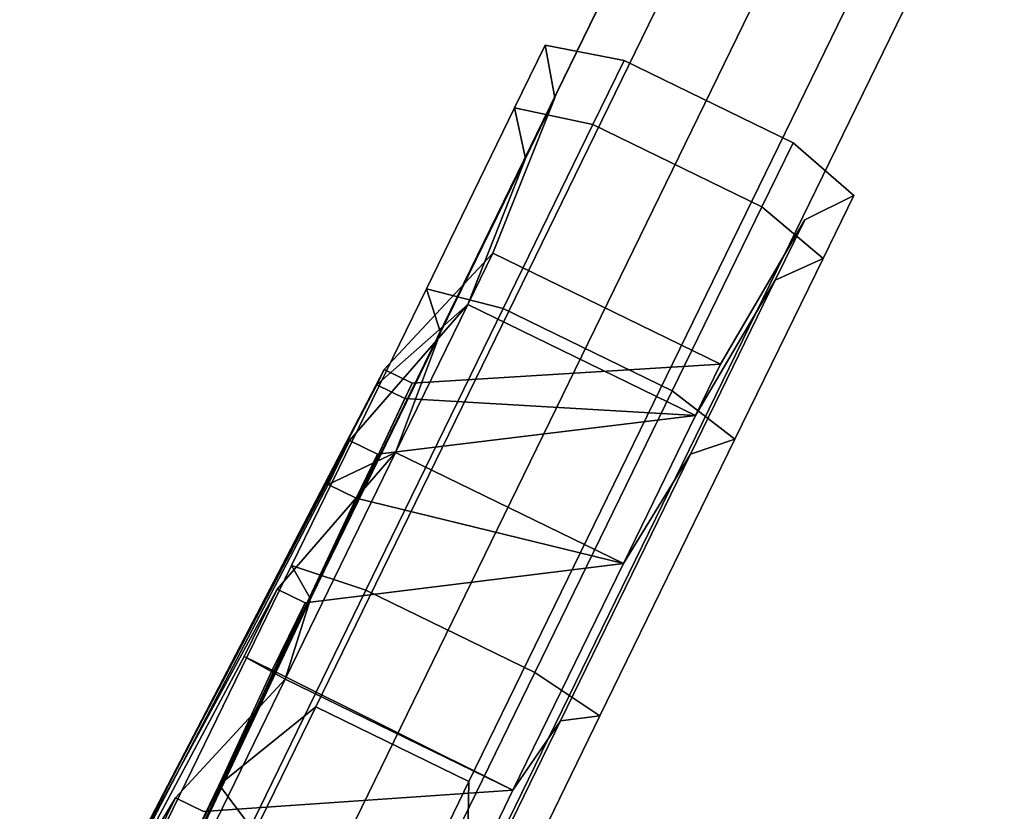
# Model space of a CAD drawing. Units: inches. Extents: x -410 to 34, y 90 to 438.
# Drawn here: x -16 to -12, y 183 to 185 of the extents above; entities that cross this region are included whole.
import ezdxf

# ---------------------------------------------------------------- set-up
doc = ezdxf.new("R2010")
doc.units = ezdxf.units.IN
doc.header["$MEASUREMENT"] = 0
doc.layers.add('PROP-SEAT', color=8, linetype='Continuous')

# ---------------------------------------------------------------- blocks, each defined once
blk = doc.blocks.new('BWHCHT')
at = {"layer": 'PROP-SEAT'}
for points, invisible_edges in [([(23.4458, 12.0853, 6.5892), (23.1287, 12.0853, 6.7046), (22.3203, 12.1347, 4.9466), (23.4458, 12.0853, 6.5892)], 12), ([(22.3203, 12.1347, 4.9466), (22.9004, 12.1347, 4.7519), (23.4458, 12.0853, 6.5892), (22.3203, 12.1347, 4.9466)], 12), ([(23.9884, 11.9774, 1.8289), (23.9884, 12.0853, 1.8289), (22.67, 12.1347, 3.2198), (23.9884, 11.9774, 1.8289)], 12), ([(22.67, 12.1347, 3.2198), (22.67, 11.9526, 3.2198), (23.9884, 11.9774, 1.8289), (22.67, 12.1347, 3.2198)], 12), ([(23.1287, 12.1347, 3.6249), (22.67, 12.1347, 3.2198), (23.9884, 12.0853, 1.8289), (23.1287, 12.1347, 3.6249)], 12), ([(23.4458, 11.9774, 6.5892), (23.4458, 12.0853, 6.5892), (22.9004, 12.1347, 4.7519), (23.4458, 11.9774, 6.5892)], 12), ([(24.8184, 12.0853, 5.2868), (24.6497, 12.0853, 5.579), (22.9004, 12.1347, 4.7519), (24.8184, 12.0853, 5.2868)], 12), ([(22.9004, 12.1347, 4.7519), (23.2197, 12.1347, 4.2299), (24.8184, 12.0853, 5.2868), (22.9004, 12.1347, 4.7519)], 12), ([(22.9004, 11.9526, 4.7519), (22.9004, 12.1347, 4.7519), (24.6497, 12.0853, 5.579), (22.9004, 11.9526, 4.7519)], 12), ([(25.0327, 11.9774, 3.4068), (25.0327, 12.0853, 3.4068), (23.1287, 12.1347, 3.6249), (25.0327, 11.9774, 3.4068)], 12), ([(23.1287, 12.1347, 3.6249), (23.1287, 11.9526, 3.6249), (25.0327, 11.9774, 3.4068), (23.1287, 12.1347, 3.6249)], 12), ([(23.2197, 12.1347, 4.2299), (23.1287, 12.1347, 3.6249), (25.0327, 12.0853, 3.4068), (23.2197, 12.1347, 4.2299)], 12), ([(23.9884, 12.0853, 1.8289), (24.2469, 12.0853, 2.0458), (23.1287, 12.1347, 3.6249), (23.9884, 12.0853, 1.8289)], 12), ([(23.1287, 11.9526, 3.6249), (23.1287, 12.1347, 3.6249), (24.2469, 12.0853, 2.0458), (23.1287, 11.9526, 3.6249)], 12), ([(24.8184, 11.9774, 5.2868), (24.8184, 12.0853, 5.2868), (23.2197, 12.1347, 4.2299), (24.8184, 11.9774, 5.2868)], 12), ([(23.2197, 12.1347, 4.2299), (23.2197, 11.9526, 4.2299), (24.8184, 11.9774, 5.2868), (23.2197, 12.1347, 4.2299)], 12), ([(25.0327, 12.0853, 3.4068), (25.0913, 12.0853, 3.7391), (23.2197, 12.1347, 4.2299), (25.0327, 12.0853, 3.4068)], 12), ([(23.2197, 11.9526, 4.2299), (23.2197, 12.1347, 4.2299), (25.0913, 12.0853, 3.7391), (23.2197, 11.9526, 4.2299)], 12), ([(24.6497, 12.0853, 5.579), (24.6497, 11.9774, 5.579), (22.9004, 11.9526, 4.7519), (24.6497, 12.0853, 5.579)], 12), ([(23.9799, 11.9241, 6.8876), (22.9115, 11.9241, 7.2765), (23.1287, 12.0853, 6.7046), (23.9799, 11.9241, 6.8876)], 12), ([(23.0115, 11.9666, 7.8437), (24.2678, 11.9666, 7.3864), (24.3424, 12.0764, 7.5154), (23.0115, 11.9666, 7.8437)], 12), ([(24.3424, 12.0764, 7.5154), (23.0374, 12.0764, 7.9904), (23.0115, 11.9666, 7.8437), (24.3424, 12.0764, 7.5154)], 12), ([(24.2678, 11.9666, 0.7184), (23.0115, 11.9666, 0.2611), (23.0374, 12.0764, 0.1145), (24.2678, 11.9666, 0.7184)], 12), ([(23.0498, 11.8084, 8.0609), (23.0374, 12.0764, 7.9904), (24.3424, 12.0764, 7.5154), (23.0498, 11.8084, 8.0609)], 12), ([(24.3782, 11.8084, 0.5275), (23.0374, 12.0764, 0.1145), (23.0498, 11.8084, 0.044), (24.3782, 11.8084, 0.5275)], 9), ([(24.3782, 11.8084, 0.5275), (24.3424, 12.0764, 0.5894), (23.0374, 12.0764, 0.1145), (24.3782, 11.8084, 0.5275)], 12), ([(23.0374, 12.0764, 0.1145), (24.3424, 12.0764, 0.5894), (24.2678, 11.9666, 0.7184), (23.0374, 12.0764, 0.1145)], 12), ([(23.0498, 11.8084, 8.0609), (24.3424, 12.0764, 7.5154), (24.3782, 11.8084, 7.5774), (23.0498, 11.8084, 8.0609)], 9), ([(23.1287, 12.0853, 6.7046), (23.4458, 12.0853, 6.5892), (23.9799, 11.9241, 6.8876), (23.1287, 12.0853, 6.7046)], 12), ([(24.2469, 12.0853, 2.0458), (24.2469, 11.9774, 2.0458), (23.1287, 11.9526, 3.6249), (24.2469, 12.0853, 2.0458)], 12), ([(25.0913, 12.0853, 3.7391), (25.0913, 11.9774, 3.7391), (23.2197, 11.9526, 4.2299), (25.0913, 12.0853, 3.7391)], 12), ([(23.9799, 11.0488, 6.8876), (23.9799, 11.9241, 6.8876), (23.4458, 12.0853, 6.5892), (23.9799, 11.0488, 6.8876)], 12), ([(23.4458, 12.0853, 6.5892), (23.4458, 11.9774, 6.5892), (23.9799, 11.0488, 6.8876), (23.4458, 12.0853, 6.5892)], 12), ([(23.9799, 11.9241, 1.2172), (24.8509, 11.9241, 1.948), (24.2469, 12.0853, 2.0458), (23.9799, 11.9241, 1.2172)], 12), ([(24.2469, 12.0853, 2.0458), (23.9884, 12.0853, 1.8289), (23.9799, 11.9241, 1.2172), (24.2469, 12.0853, 2.0458)], 12), ([(23.9799, 11.0488, 1.2172), (23.9799, 11.9241, 1.2172), (23.9884, 12.0853, 1.8289), (23.9799, 11.0488, 1.2172)], 12), ([(23.9884, 12.0853, 1.8289), (23.9884, 11.9774, 1.8289), (23.9799, 11.0488, 1.2172), (23.9884, 12.0853, 1.8289)], 12), ([(24.2469, 11.9774, 2.0458), (24.2469, 12.0853, 2.0458), (24.8509, 11.9241, 1.948), (24.2469, 11.9774, 2.0458)], 12), ([(24.2678, 11.9666, 7.3864), (25.292, 11.9666, 6.527), (25.4062, 12.0764, 6.6228), (24.2678, 11.9666, 7.3864)], 12), ([(25.4062, 12.0764, 6.6228), (24.3424, 12.0764, 7.5154), (24.2678, 11.9666, 7.3864), (25.4062, 12.0764, 6.6228)], 12), ([(25.292, 11.9666, 1.5778), (24.2678, 11.9666, 0.7184), (24.3424, 12.0764, 0.5894), (25.292, 11.9666, 1.5778)], 12), ([(24.3782, 11.8084, 7.5774), (24.3424, 12.0764, 7.5154), (25.4062, 12.0764, 6.6228), (24.3782, 11.8084, 7.5774)], 12), ([(25.461, 11.8084, 1.4361), (24.3424, 12.0764, 0.5894), (24.3782, 11.8084, 0.5275), (25.461, 11.8084, 1.4361)], 9), ([(25.461, 11.8084, 1.4361), (25.4062, 12.0764, 1.4821), (24.3424, 12.0764, 0.5894), (25.461, 11.8084, 1.4361)], 12), ([(24.3424, 12.0764, 0.5894), (25.4062, 12.0764, 1.4821), (25.292, 11.9666, 1.5778), (24.3424, 12.0764, 0.5894)], 12), ([(24.3782, 11.8084, 7.5774), (25.4062, 12.0764, 6.6228), (25.461, 11.8084, 6.6688), (24.3782, 11.8084, 7.5774)], 9), ([(24.6497, 11.9774, 5.579), (24.6497, 12.0853, 5.579), (24.8509, 11.9241, 6.1568), (24.6497, 11.9774, 5.579)], 12), ([(25.4194, 11.9241, 5.1721), (24.8509, 11.9241, 6.1568), (24.6497, 12.0853, 5.579), (25.4194, 11.9241, 5.1721)], 12), ([(24.6497, 12.0853, 5.579), (24.8184, 12.0853, 5.2868), (25.4194, 11.9241, 5.1721), (24.6497, 12.0853, 5.579)], 12), ([(25.4194, 11.0488, 5.1721), (25.4194, 11.9241, 5.1721), (24.8184, 12.0853, 5.2868), (25.4194, 11.0488, 5.1721)], 12), ([(24.8184, 12.0853, 5.2868), (24.8184, 11.9774, 5.2868), (25.4194, 11.0488, 5.1721), (24.8184, 12.0853, 5.2868)], 12), ([(25.0913, 12.0853, 3.7391), (25.0327, 12.0853, 3.4068), (25.4194, 11.9241, 2.9327), (25.0913, 12.0853, 3.7391)], 12), ([(25.4194, 11.0488, 2.9327), (25.4194, 11.9241, 2.9327), (25.0327, 12.0853, 3.4068), (25.4194, 11.0488, 2.9327)], 12), ([(25.0327, 12.0853, 3.4068), (25.0327, 11.9774, 3.4068), (25.4194, 11.0488, 2.9327), (25.0327, 12.0853, 3.4068)], 12), ([(25.0913, 11.9774, 3.7391), (25.0913, 12.0853, 3.7391), (25.6168, 11.9241, 4.0524), (25.0913, 11.9774, 3.7391)], 12), ([(25.4194, 11.9241, 2.9327), (25.6168, 11.9241, 4.0524), (25.0913, 12.0853, 3.7391), (25.4194, 11.9241, 2.9327)], 12), ([(26.1006, 12.0764, 5.4201), (25.4062, 12.0764, 6.6228), (25.292, 11.9666, 6.527), (26.1006, 12.0764, 5.4201)], 12), ([(25.292, 11.9666, 6.527), (25.9605, 11.9666, 5.3691), (26.1006, 12.0764, 5.4201), (25.292, 11.9666, 6.527)], 12), ([(25.9605, 11.9666, 2.7357), (25.292, 11.9666, 1.5778), (25.4062, 12.0764, 1.4821), (25.9605, 11.9666, 2.7357)], 12), ([(25.461, 11.8084, 6.6688), (25.4062, 12.0764, 6.6228), (26.1006, 12.0764, 5.4201), (25.461, 11.8084, 6.6688)], 12), ([(26.1678, 11.8084, 2.6603), (26.1006, 12.0764, 2.6848), (25.4062, 12.0764, 1.4821), (26.1678, 11.8084, 2.6603)], 12), ([(25.4062, 12.0764, 1.4821), (26.1006, 12.0764, 2.6848), (25.9605, 11.9666, 2.7357), (25.4062, 12.0764, 1.4821)], 12), ([(26.1678, 11.8084, 2.6603), (25.4062, 12.0764, 1.4821), (25.461, 11.8084, 1.4361), (26.1678, 11.8084, 2.6603)], 9), ([(25.461, 11.8084, 6.6688), (26.1006, 12.0764, 5.4201), (26.1678, 11.8084, 5.4446), (25.461, 11.8084, 6.6688)], 9), ([(25.9605, 11.9666, 5.3691), (26.1927, 11.9666, 4.0524), (26.3418, 12.0764, 4.0524), (25.9605, 11.9666, 5.3691)], 12), ([(26.3418, 12.0764, 4.0524), (26.1006, 12.0764, 5.4201), (25.9605, 11.9666, 5.3691), (26.3418, 12.0764, 4.0524)], 12), ([(26.1927, 11.9666, 4.0524), (25.9605, 11.9666, 2.7357), (26.1006, 12.0764, 2.6848), (26.1927, 11.9666, 4.0524)], 12), ([(26.1678, 11.8084, 5.4446), (26.1006, 12.0764, 5.4201), (26.3418, 12.0764, 4.0524), (26.1678, 11.8084, 5.4446)], 12), ([(26.4133, 11.8084, 4.0524), (26.1006, 12.0764, 2.6848), (26.1678, 11.8084, 2.6603), (26.4133, 11.8084, 4.0524)], 9), ([(26.4133, 11.8084, 4.0524), (26.3418, 12.0764, 4.0524), (26.1006, 12.0764, 2.6848), (26.4133, 11.8084, 4.0524)], 12), ([(26.1006, 12.0764, 2.6848), (26.3418, 12.0764, 4.0524), (26.1927, 11.9666, 4.0524), (26.1006, 12.0764, 2.6848)], 12), ([(26.1678, 11.8084, 5.4446), (26.3418, 12.0764, 4.0524), (26.4133, 11.8084, 4.0524), (26.1678, 11.8084, 5.4446)], 9), ([(24.2469, 11.9774, 2.0458), (23.9884, 11.9774, 1.8289), (22.67, 11.9526, 3.2198), (24.2469, 11.9774, 2.0458)], 12), ([(22.67, 11.9526, 3.2198), (23.1287, 11.9526, 3.6249), (24.2469, 11.9774, 2.0458), (22.67, 11.9526, 3.2198)], 12), ([(23.2197, 11.9526, 4.2299), (22.9004, 11.9526, 4.7519), (24.6497, 11.9774, 5.579), (23.2197, 11.9526, 4.2299)], 12), ([(22.9115, 11.0488, 7.2765), (23.9799, 11.0488, 6.8876), (23.4458, 11.9774, 6.5892), (22.9115, 11.0488, 7.2765)], 12), ([(25.0913, 11.9774, 3.7391), (25.0327, 11.9774, 3.4068), (23.1287, 11.9526, 3.6249), (25.0913, 11.9774, 3.7391)], 12), ([(23.1287, 11.9526, 3.6249), (23.2197, 11.9526, 4.2299), (25.0913, 11.9774, 3.7391), (23.1287, 11.9526, 3.6249)], 12), ([(24.6497, 11.9774, 5.579), (24.8184, 11.9774, 5.2868), (23.2197, 11.9526, 4.2299), (24.6497, 11.9774, 5.579)], 12), ([(24.8509, 11.0488, 1.948), (23.9799, 11.0488, 1.2172), (23.9884, 11.9774, 1.8289), (24.8509, 11.0488, 1.948)], 12), ([(23.9884, 11.9774, 1.8289), (24.2469, 11.9774, 2.0458), (24.8509, 11.0488, 1.948), (23.9884, 11.9774, 1.8289)], 12), ([(24.8509, 11.9241, 1.948), (24.8509, 11.0488, 1.948), (24.2469, 11.9774, 2.0458), (24.8509, 11.9241, 1.948)], 12), ([(24.8509, 11.9241, 6.1568), (24.8509, 11.0488, 6.1568), (24.6497, 11.9774, 5.579), (24.8509, 11.9241, 6.1568)], 12), ([(24.8184, 11.9774, 5.2868), (24.6497, 11.9774, 5.579), (24.8509, 11.0488, 6.1568), (24.8184, 11.9774, 5.2868)], 12), ([(24.8509, 11.0488, 6.1568), (25.4194, 11.0488, 5.1721), (24.8184, 11.9774, 5.2868), (24.8509, 11.0488, 6.1568)], 12), ([(25.6168, 11.0488, 4.0524), (25.4194, 11.0488, 2.9327), (25.0327, 11.9774, 3.4068), (25.6168, 11.0488, 4.0524)], 12), ([(25.0327, 11.9774, 3.4068), (25.0913, 11.9774, 3.7391), (25.6168, 11.0488, 4.0524), (25.0327, 11.9774, 3.4068)], 12), ([(25.6168, 11.9241, 4.0524), (25.6168, 11.0488, 4.0524), (25.0913, 11.9774, 3.7391), (25.6168, 11.9241, 4.0524)], 12), ([(23.5526, 11.9686, 15.1757), (22.7852, 11.9686, 16.0403), (23.3081, 11.4931, 14.9142), (23.5526, 11.9686, 15.1757)], 10), ([(22.7852, 11.9686, 16.0403), (23.5526, 11.9686, 15.1757), (23.1847, 11.787, 16.459), (22.7852, 11.9686, 16.0403)], 10), ([(23.0115, 11.9666, 7.8437), (22.9115, 11.9241, 7.2765), (23.9799, 11.9241, 6.8876), (23.0115, 11.9666, 7.8437)], 12), ([(24.2678, 11.9666, 0.7184), (22.9115, 11.9241, 0.8283), (23.0115, 11.9666, 0.2611), (24.2678, 11.9666, 0.7184)], 9), ([(24.2678, 11.9666, 0.7184), (23.9799, 11.9241, 1.2172), (22.9115, 11.9241, 0.8283), (24.2678, 11.9666, 0.7184)], 12), ([(23.0115, 11.9666, 7.8437), (23.9799, 11.9241, 6.8876), (24.2678, 11.9666, 7.3864), (23.0115, 11.9666, 7.8437)], 9), ([(23.9407, 11.787, 15.6167), (23.1847, 11.787, 16.459), (23.5526, 11.9686, 15.1757), (23.9407, 11.787, 15.6167)], 10), ([(23.3081, 11.4931, 14.9142), (26.8223, 11.4931, 7.01), (27.1001, 11.9686, 7.2154), (23.3081, 11.4931, 14.9142)], 12), ([(27.1001, 11.9686, 7.2154), (23.5526, 11.9686, 15.1757), (23.3081, 11.4931, 14.9142), (27.1001, 11.9686, 7.2154)], 12), ([(23.5526, 11.9686, 15.1757), (27.1001, 11.9686, 7.2154), (27.5495, 11.787, 7.5478), (23.5526, 11.9686, 15.1757)], 12), ([(27.5495, 11.787, 7.5478), (23.9407, 11.787, 15.6167), (23.5526, 11.9686, 15.1757), (27.5495, 11.787, 7.5478)], 12), ([(24.2678, 11.9666, 7.3864), (23.9799, 11.9241, 6.8876), (24.8509, 11.9241, 6.1568), (24.2678, 11.9666, 7.3864)], 12), ([(25.292, 11.9666, 1.5778), (23.9799, 11.9241, 1.2172), (24.2678, 11.9666, 0.7184), (25.292, 11.9666, 1.5778)], 9), ([(25.292, 11.9666, 1.5778), (24.8509, 11.9241, 1.948), (23.9799, 11.9241, 1.2172), (25.292, 11.9666, 1.5778)], 12), ([(24.2678, 11.9666, 7.3864), (24.8509, 11.9241, 6.1568), (25.292, 11.9666, 6.527), (24.2678, 11.9666, 7.3864)], 9), ([(25.292, 11.9666, 6.527), (24.8509, 11.9241, 6.1568), (25.4194, 11.9241, 5.1721), (25.292, 11.9666, 6.527)], 12), ([(25.9605, 11.9666, 2.7357), (24.8509, 11.9241, 1.948), (25.292, 11.9666, 1.5778), (25.9605, 11.9666, 2.7357)], 9), ([(25.9605, 11.9666, 2.7357), (25.4194, 11.9241, 2.9327), (24.8509, 11.9241, 1.948), (25.9605, 11.9666, 2.7357)], 12), ([(25.292, 11.9666, 6.527), (25.4194, 11.9241, 5.1721), (25.9605, 11.9666, 5.3691), (25.292, 11.9666, 6.527)], 9), ([(25.9605, 11.9666, 5.3691), (25.4194, 11.9241, 5.1721), (25.6168, 11.9241, 4.0524), (25.9605, 11.9666, 5.3691)], 12), ([(26.1927, 11.9666, 4.0524), (25.4194, 11.9241, 2.9327), (25.9605, 11.9666, 2.7357), (26.1927, 11.9666, 4.0524)], 9), ([(26.1927, 11.9666, 4.0524), (25.6168, 11.9241, 4.0524), (25.4194, 11.9241, 2.9327), (26.1927, 11.9666, 4.0524)], 12), ([(25.9605, 11.9666, 5.3691), (25.6168, 11.9241, 4.0524), (26.1927, 11.9666, 4.0524), (25.9605, 11.9666, 5.3691)], 9), ([(23.9799, 11.9241, 1.2172), (22.9115, 11.0488, 0.8283), (22.9115, 11.9241, 0.8283), (23.9799, 11.9241, 1.2172)], 9), ([(23.9799, 11.9241, 1.2172), (23.9799, 11.0488, 1.2172), (22.9115, 11.0488, 0.8283), (23.9799, 11.9241, 1.2172)], 12), ([(23.9799, 11.9241, 6.8876), (24.8509, 11.0488, 6.1568), (24.8509, 11.9241, 6.1568), (23.9799, 11.9241, 6.8876)], 9), ([(23.9799, 11.9241, 6.8876), (23.9799, 11.0488, 6.8876), (24.8509, 11.0488, 6.1568), (23.9799, 11.9241, 6.8876)], 12), ([(25.4194, 11.9241, 2.9327), (24.8509, 11.0488, 1.948), (24.8509, 11.9241, 1.948), (25.4194, 11.9241, 2.9327)], 9), ([(25.4194, 11.9241, 2.9327), (25.4194, 11.0488, 2.9327), (24.8509, 11.0488, 1.948), (25.4194, 11.9241, 2.9327)], 12), ([(25.4194, 11.9241, 5.1721), (25.6168, 11.0488, 4.0524), (25.6168, 11.9241, 4.0524), (25.4194, 11.9241, 5.1721)], 9), ([(25.4194, 11.9241, 5.1721), (25.4194, 11.0488, 5.1721), (25.6168, 11.0488, 4.0524), (25.4194, 11.9241, 5.1721)], 12), ([(23.0498, 11.1592, 8.0609), (23.0498, 11.8084, 8.0609), (24.3782, 11.1592, 7.5774), (23.0498, 11.1592, 8.0609)], 10), ([(24.3782, 11.8084, 7.5774), (24.3782, 11.1592, 7.5774), (23.0498, 11.8084, 8.0609), (24.3782, 11.8084, 7.5774)], 10), ([(24.3782, 11.1592, 0.5275), (24.3782, 11.8084, 0.5275), (23.0498, 11.1592, 0.044), (24.3782, 11.1592, 0.5275)], 10), ([(23.0498, 11.8084, 0.044), (23.0498, 11.1592, 0.044), (24.3782, 11.8084, 0.5275), (23.0498, 11.8084, 0.044)], 10), ([(24.3782, 11.1592, 7.5774), (24.3782, 11.8084, 7.5774), (25.461, 11.1592, 6.6688), (24.3782, 11.1592, 7.5774)], 10), ([(25.461, 11.8084, 6.6688), (25.461, 11.1592, 6.6688), (24.3782, 11.8084, 7.5774), (25.461, 11.8084, 6.6688)], 10), ([(25.461, 11.1592, 1.4361), (25.461, 11.8084, 1.4361), (24.3782, 11.1592, 0.5275), (25.461, 11.1592, 1.4361)], 10), ([(24.3782, 11.8084, 0.5275), (24.3782, 11.1592, 0.5275), (25.461, 11.8084, 1.4361), (24.3782, 11.8084, 0.5275)], 10), ([(25.461, 11.1592, 6.6688), (25.461, 11.8084, 6.6688), (26.1678, 11.1592, 5.4446), (25.461, 11.1592, 6.6688)], 10), ([(26.1678, 11.8084, 5.4446), (26.1678, 11.1592, 5.4446), (25.461, 11.8084, 6.6688), (26.1678, 11.8084, 5.4446)], 10), ([(26.1678, 11.1592, 2.6603), (26.1678, 11.8084, 2.6603), (25.461, 11.1592, 1.4361), (26.1678, 11.1592, 2.6603)], 10), ([(25.461, 11.8084, 1.4361), (25.461, 11.1592, 1.4361), (26.1678, 11.8084, 2.6603), (25.461, 11.8084, 1.4361)], 10), ([(26.1678, 11.1592, 5.4446), (26.1678, 11.8084, 5.4446), (26.4133, 11.1592, 4.0524), (26.1678, 11.1592, 5.4446)], 10), ([(26.4133, 11.8084, 4.0524), (26.4133, 11.1592, 4.0524), (26.1678, 11.8084, 5.4446), (26.4133, 11.8084, 4.0524)], 10), ([(26.4133, 11.1592, 4.0524), (26.4133, 11.8084, 4.0524), (26.1678, 11.1592, 2.6603), (26.4133, 11.1592, 4.0524)], 10), ([(26.1678, 11.8084, 2.6603), (26.1678, 11.1592, 2.6603), (26.4133, 11.8084, 4.0524), (26.1678, 11.8084, 2.6603)], 10), ([(23.1847, 11.787, 16.459), (23.9407, 11.787, 15.6167), (23.1847, 11.1992, 16.459), (23.1847, 11.787, 16.459)], 10), ([(23.9407, 11.1992, 15.6167), (23.1847, 11.1992, 16.459), (23.9407, 11.787, 15.6167), (23.9407, 11.1992, 15.6167)], 10), ([(23.9407, 11.787, 15.6167), (27.5495, 11.787, 7.5478), (27.5495, 11.1992, 7.5478), (23.9407, 11.787, 15.6167)], 12), ([(27.5495, 11.1992, 7.5478), (23.9407, 11.1992, 15.6167), (23.9407, 11.787, 15.6167), (27.5495, 11.1992, 7.5478)], 12), ([(26.8223, 11.4931, 7.01), (23.3081, 11.4931, 14.9142), (23.5526, 11.0175, 15.1757), (26.8223, 11.4931, 7.01)], 12), ([(23.5526, 11.0175, 15.1757), (27.1001, 11.0175, 7.2154), (26.8223, 11.4931, 7.01), (23.5526, 11.0175, 15.1757)], 12), ([(27.6417, 11.3288, 6.2856), (27.768, 10.8533, 6.6072), (27.9889, 5.5804, 6.603), (27.6417, 11.3288, 6.2856)], 12), ([(27.9889, 5.5804, 6.603), (27.8626, 5.5815, 6.2814), (27.6417, 11.3288, 6.2856), (27.9889, 5.5804, 6.603)], 12), ([(33.2479, 11.3288, 7.7845), (27.6417, 11.3288, 6.2856), (27.8626, 5.5815, 6.2814), (33.2479, 11.3288, 7.7845)], 12), ([(23.1847, 11.1992, 16.459), (23.9407, 11.1992, 15.6167), (22.7852, 11.0175, 16.0403), (23.1847, 11.1992, 16.459)], 10), ([(23.5526, 11.0175, 15.1757), (22.7852, 11.0175, 16.0403), (23.9407, 11.1992, 15.6167), (23.5526, 11.0175, 15.1757)], 10), ([(27.1001, 11.0175, 7.2154), (23.5526, 11.0175, 15.1757), (23.9407, 11.1992, 15.6167), (27.1001, 11.0175, 7.2154)], 12), ([(23.9407, 11.1992, 15.6167), (27.5495, 11.1992, 7.5478), (27.1001, 11.0175, 7.2154), (23.9407, 11.1992, 15.6167)], 12), ([(23.0374, 10.8912, 7.9904), (24.3782, 11.1592, 7.5774), (24.3424, 10.8912, 7.5154), (23.0374, 10.8912, 7.9904)], 9), ([(23.0374, 10.8912, 7.9904), (23.0498, 11.1592, 8.0609), (24.3782, 11.1592, 7.5774), (23.0374, 10.8912, 7.9904)], 12), ([(24.3424, 10.8912, 0.5894), (23.0498, 11.1592, 0.044), (23.0374, 10.8912, 0.1145), (24.3424, 10.8912, 0.5894)], 9), ([(24.3424, 10.8912, 0.5894), (24.3782, 11.1592, 0.5275), (23.0498, 11.1592, 0.044), (24.3424, 10.8912, 0.5894)], 12), ([(24.3424, 10.8912, 7.5154), (25.461, 11.1592, 6.6688), (25.4062, 10.8912, 6.6228), (24.3424, 10.8912, 7.5154)], 9), ([(24.3424, 10.8912, 7.5154), (24.3782, 11.1592, 7.5774), (25.461, 11.1592, 6.6688), (24.3424, 10.8912, 7.5154)], 12), ([(25.4062, 10.8912, 1.4821), (24.3782, 11.1592, 0.5275), (24.3424, 10.8912, 0.5894), (25.4062, 10.8912, 1.4821)], 9), ([(25.4062, 10.8912, 1.4821), (25.461, 11.1592, 1.4361), (24.3782, 11.1592, 0.5275), (25.4062, 10.8912, 1.4821)], 12), ([(25.4062, 10.8912, 6.6228), (26.1678, 11.1592, 5.4446), (26.1006, 10.8912, 5.4201), (25.4062, 10.8912, 6.6228)], 9), ([(25.4062, 10.8912, 6.6228), (25.461, 11.1592, 6.6688), (26.1678, 11.1592, 5.4446), (25.4062, 10.8912, 6.6228)], 12), ([(26.1006, 10.8912, 2.6848), (25.461, 11.1592, 1.4361), (25.4062, 10.8912, 1.4821), (26.1006, 10.8912, 2.6848)], 9), ([(26.1006, 10.8912, 2.6848), (26.1678, 11.1592, 2.6603), (25.461, 11.1592, 1.4361), (26.1006, 10.8912, 2.6848)], 12), ([(26.1006, 10.8912, 5.4201), (26.4133, 11.1592, 4.0524), (26.3418, 10.8912, 4.0524), (26.1006, 10.8912, 5.4201)], 9), ([(26.1006, 10.8912, 5.4201), (26.1678, 11.1592, 5.4446), (26.4133, 11.1592, 4.0524), (26.1006, 10.8912, 5.4201)], 12), ([(26.3418, 10.8912, 4.0524), (26.1678, 11.1592, 2.6603), (26.1006, 10.8912, 2.6848), (26.3418, 10.8912, 4.0524)], 9), ([(26.3418, 10.8912, 4.0524), (26.4133, 11.1592, 4.0524), (26.1678, 11.1592, 2.6603), (26.3418, 10.8912, 4.0524)], 12), ([(22.9115, 11.0488, 7.2765), (24.2678, 11.0066, 7.3864), (23.9799, 11.0488, 6.8876), (22.9115, 11.0488, 7.2765)], 9), ([(22.9115, 11.0488, 7.2765), (23.0115, 11.0066, 7.8437), (24.2678, 11.0066, 7.3864), (22.9115, 11.0488, 7.2765)], 12), ([(23.9799, 11.0488, 1.2172), (23.0115, 11.0066, 0.2611), (22.9115, 11.0488, 0.8283), (23.9799, 11.0488, 1.2172)], 9), ([(23.9799, 11.0488, 1.2172), (24.2678, 11.0066, 0.7184), (23.0115, 11.0066, 0.2611), (23.9799, 11.0488, 1.2172)], 12), ([(23.9799, 11.0488, 6.8876), (25.292, 11.0066, 6.527), (24.8509, 11.0488, 6.1568), (23.9799, 11.0488, 6.8876)], 9), ([(23.9799, 11.0488, 6.8876), (24.2678, 11.0066, 7.3864), (25.292, 11.0066, 6.527), (23.9799, 11.0488, 6.8876)], 12), ([(24.8509, 11.0488, 1.948), (24.2678, 11.0066, 0.7184), (23.9799, 11.0488, 1.2172), (24.8509, 11.0488, 1.948)], 9), ([(24.8509, 11.0488, 1.948), (25.292, 11.0066, 1.5778), (24.2678, 11.0066, 0.7184), (24.8509, 11.0488, 1.948)], 12), ([(24.8509, 11.0488, 6.1568), (25.9605, 11.0066, 5.3691), (25.4194, 11.0488, 5.1721), (24.8509, 11.0488, 6.1568)], 9), ([(24.8509, 11.0488, 6.1568), (25.292, 11.0066, 6.527), (25.9605, 11.0066, 5.3691), (24.8509, 11.0488, 6.1568)], 12), ([(25.4194, 11.0488, 2.9327), (25.292, 11.0066, 1.5778), (24.8509, 11.0488, 1.948), (25.4194, 11.0488, 2.9327)], 9), ([(25.4194, 11.0488, 2.9327), (25.9605, 11.0066, 2.7357), (25.292, 11.0066, 1.5778), (25.4194, 11.0488, 2.9327)], 12), ([(25.4194, 11.0488, 5.1721), (26.1927, 11.0066, 4.0524), (25.6168, 11.0488, 4.0524), (25.4194, 11.0488, 5.1721)], 9), ([(25.4194, 11.0488, 5.1721), (25.9605, 11.0066, 5.3691), (26.1927, 11.0066, 4.0524), (25.4194, 11.0488, 5.1721)], 12), ([(25.6168, 11.0488, 4.0524), (25.9605, 11.0066, 2.7357), (25.4194, 11.0488, 2.9327), (25.6168, 11.0488, 4.0524)], 9), ([(25.6168, 11.0488, 4.0524), (26.1927, 11.0066, 4.0524), (25.9605, 11.0066, 2.7357), (25.6168, 11.0488, 4.0524)], 12), ([(24.2678, 11.0066, 7.3864), (23.0115, 11.0066, 7.8437), (23.0374, 10.8912, 7.9904), (24.2678, 11.0066, 7.3864)], 12), ([(23.0115, 11.0066, 0.2611), (24.2678, 11.0066, 0.7184), (24.3424, 10.8912, 0.5894), (23.0115, 11.0066, 0.2611)], 12), ([(24.3424, 10.8912, 0.5894), (23.0374, 10.8912, 0.1145), (23.0115, 11.0066, 0.2611), (24.3424, 10.8912, 0.5894)], 12), ([(23.0374, 10.8912, 7.9904), (24.3424, 10.8912, 7.5154), (24.2678, 11.0066, 7.3864), (23.0374, 10.8912, 7.9904)], 12), ([(25.292, 11.0066, 6.527), (24.2678, 11.0066, 7.3864), (24.3424, 10.8912, 7.5154), (25.292, 11.0066, 6.527)], 12), ([(24.2678, 11.0066, 0.7184), (25.292, 11.0066, 1.5778), (25.4062, 10.8912, 1.4821), (24.2678, 11.0066, 0.7184)], 12), ([(25.4062, 10.8912, 1.4821), (24.3424, 10.8912, 0.5894), (24.2678, 11.0066, 0.7184), (25.4062, 10.8912, 1.4821)], 12), ([(24.3424, 10.8912, 7.5154), (25.4062, 10.8912, 6.6228), (25.292, 11.0066, 6.527), (24.3424, 10.8912, 7.5154)], 12), ([(25.9605, 11.0066, 5.3691), (25.292, 11.0066, 6.527), (25.4062, 10.8912, 6.6228), (25.9605, 11.0066, 5.3691)], 12), ([(25.292, 11.0066, 1.5778), (25.9605, 11.0066, 2.7357), (26.1006, 10.8912, 2.6848), (25.292, 11.0066, 1.5778)], 12), ([(26.1006, 10.8912, 2.6848), (25.4062, 10.8912, 1.4821), (25.292, 11.0066, 1.5778), (26.1006, 10.8912, 2.6848)], 12), ([(25.4062, 10.8912, 6.6228), (26.1006, 10.8912, 5.4201), (25.9605, 11.0066, 5.3691), (25.4062, 10.8912, 6.6228)], 12), ([(26.1927, 11.0066, 4.0524), (25.9605, 11.0066, 5.3691), (26.1006, 10.8912, 5.4201), (26.1927, 11.0066, 4.0524)], 12), ([(25.9605, 11.0066, 2.7357), (26.1927, 11.0066, 4.0524), (26.3418, 10.8912, 4.0524), (25.9605, 11.0066, 2.7357)], 12), ([(26.3418, 10.8912, 4.0524), (26.1006, 10.8912, 2.6848), (25.9605, 11.0066, 2.7357), (26.3418, 10.8912, 4.0524)], 12), ([(26.1006, 10.8912, 5.4201), (26.3418, 10.8912, 4.0524), (26.1927, 11.0066, 4.0524), (26.1006, 10.8912, 5.4201)], 12)]:
    blk.add_3dface(points, dxfattribs=dict(at, invisible_edges=invisible_edges))

msp = doc.modelspace()

# ---------------------------------------------------------------- block references
at = {"rotation": 64.00728742283455}
msp.add_blockref('BWHCHT', (-14.6377, 156.4304), dxfattribs=at)

doc.saveas('drawing.dxf')
